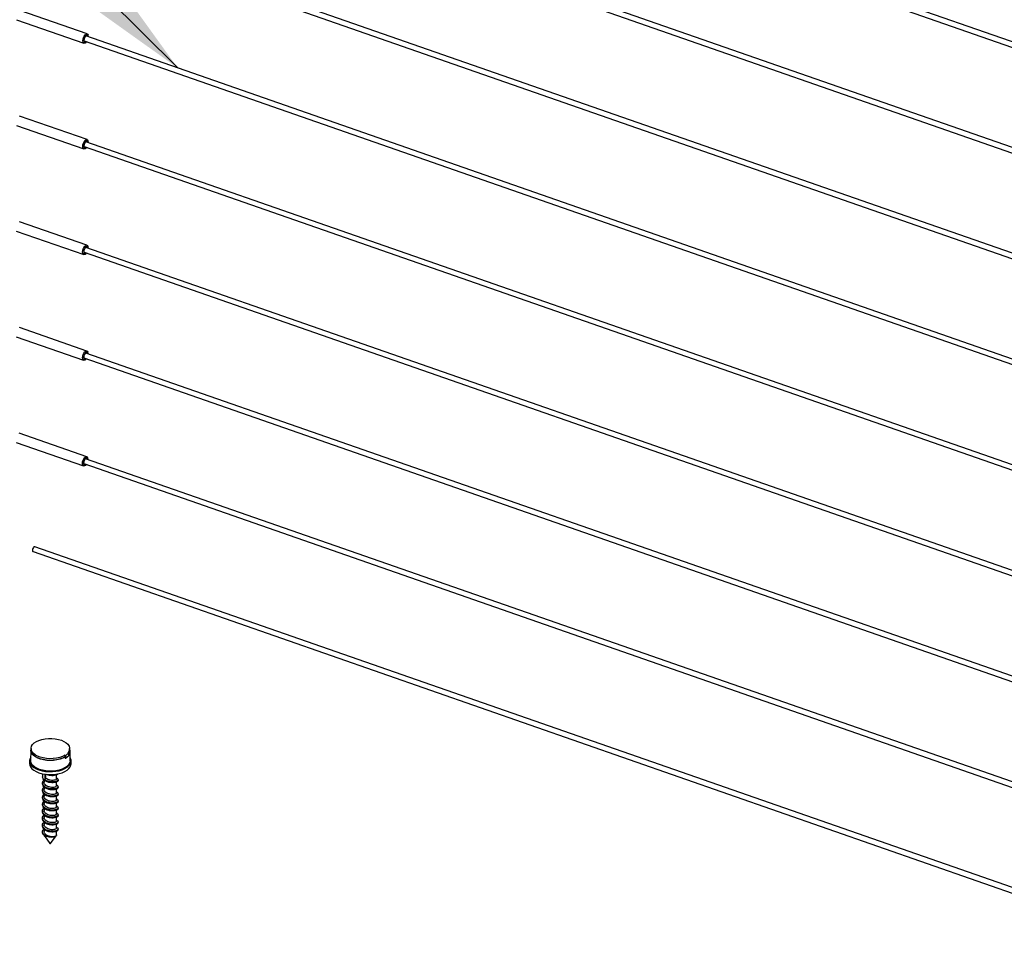
# Model space of a CAD drawing. Units: inches. Extents: x 0.1 to 33.9, y 0.1 to 21.9.
# Drawn here: x 2.9 to 4.9, y 11.4 to 13.3 of the extents above; entities that cross this region are included whole.
import ezdxf

# ---------------------------------------------------------------- set-up
doc = ezdxf.new("R2010")
doc.units = ezdxf.units.IN
doc.header["$MEASUREMENT"] = 0
doc.dimstyles.new('SLDDIMSTYLE0', dxfattribs={"dimtxt": 0.18, "dimasz": 0.26, "dimexe": 0, "dimexo": 0.0625, "dimgap": 0, "dimtad": 0, "dimtih": 1, "dimtoh": 1, "dimdec": 0, "dimrnd": 1e-09, "dimzin": 0, "dimdsep": 46, "dimtxsty": 'Standard', "dimsah": 1, "dimcen": 0.09, "dimadec": 0, "dimazin": 0, "dimtfac": 0.26, "dimtdec": 0, "dimtofl": 0, "dimtmove": 0, "dimatfit": 3, "dimfxl": 0, "dimfrac": 2, "dimtolj": 1, "dimtzin": 0, "dimarcsym": 0})

msp = doc.modelspace()

# ---------------------------------------------------------------- linework, layer by layer
at = {"color": 7, "linetype": 'Continuous', "lineweight": 25}
for p, q in [((6.692143, 12.633033), (3.048274, 13.903578)), ((3.044844, 13.893742), (6.688714, 12.623197)), ((3.044632, 13.681305), (6.688502, 12.41076)), ((6.691931, 12.420596), (3.048062, 13.691141)), ((3.04442, 13.468869), (6.68829, 12.198323)), ((6.69172, 12.208159), (3.04785, 13.478704)), ((3.050002, 13.270351), (2.914462, 13.317611)), ((2.907981, 13.299024), (3.043521, 13.251764)), ((6.691508, 11.995722), (3.047638, 13.266267)), ((3.052339, 13.266483), (3.051811, 13.268141)), ((3.044209, 13.256432), (6.688078, 11.985886)), ((3.046312, 13.252369), (3.047756, 13.25334)), ((3.04979, 13.057914), (2.91425, 13.105174)), ((2.907769, 13.086587), (3.043309, 13.039327)), ((6.691296, 11.783285), (3.047426, 13.053831)), ((3.052127, 13.054046), (3.051599, 13.055704)), ((3.043997, 13.043995), (6.687866, 11.773449)), ((3.0461, 13.039932), (3.047544, 13.040903)), ((3.049578, 12.845477), (2.914038, 12.892737)), ((2.907557, 12.87415), (3.043097, 12.82689)), ((3.043785, 12.831558), (6.687654, 11.561012)), ((3.045888, 12.827496), (3.047332, 12.828466)), ((6.691084, 11.570848), (3.047215, 12.841394)), ((3.051915, 12.841609), (3.051387, 12.843267)), ((3.049366, 12.63304), (2.913826, 12.680301)), ((2.907345, 12.661713), (3.042885, 12.614453)), ((3.051703, 12.629172), (3.051176, 12.630831)), ((3.043573, 12.619121), (6.687443, 11.348575)), ((3.045676, 12.615059), (3.04712, 12.616029)), ((6.690872, 11.358411), (3.047003, 12.628957)), ((3.049154, 12.420603), (2.913614, 12.467864)), ((2.907133, 12.449276), (3.042673, 12.402016)), ((6.69066, 11.145974), (3.046791, 12.41652)), ((3.051491, 12.416736), (3.050964, 12.418394)), ((3.043361, 12.406684), (6.687231, 11.136138)), ((3.045464, 12.402622), (3.046908, 12.403592)), ((6.700426, 10.930058), (2.944735, 12.239594)), ((2.941305, 12.229758), (6.696996, 10.920222)), ((2.936436, 11.830631), (2.936415, 11.809388)), ((2.937273, 11.833905), (2.93727, 11.83063)), ((3.005339, 11.820486), (3.005336, 11.817212)), ((3.006652, 11.819457), (3.006647, 11.814629)), ((3.006647, 11.814629), (3.012156, 11.819025)), ((3.012161, 11.823853), (3.012156, 11.819025)), ((3.01477, 11.830553), (3.014773, 11.833828)), ((3.015582, 11.809309), (3.015603, 11.830552)), ((2.934332, 11.80939), (2.934326, 11.803512)), ((3.005198, 11.817128), (3.0059, 11.816883)), ((3.005897, 11.814759), (3.0059, 11.816883)), ((3.005898, 11.81489), (3.006035, 11.814843)), ((3.006035, 11.814843), (3.006647, 11.814629)), ((3.017659, 11.803429), (3.017665, 11.809307)), ((2.960347, 11.783123), (2.960341, 11.777133)), ((2.964877, 11.782309), (2.964866, 11.771338)), ((2.967088, 11.774029), (2.967096, 11.782017)), ((2.988462, 11.773332), (2.98847, 11.780899)), ((2.960329, 11.764741), (2.960327, 11.762971)), ((2.96346, 11.771059), (2.963456, 11.766262)), ((2.964866, 11.771338), (2.967088, 11.774029)), ((2.988448, 11.759169), (2.988456, 11.766736)), ((2.991584, 11.770021), (2.991586, 11.771791)), ((2.960315, 11.750579), (2.960313, 11.748809)), ((2.963432, 11.742735), (2.963427, 11.737937)), ((2.963446, 11.756897), (2.963441, 11.7521)), ((2.98842, 11.730844), (2.988428, 11.738411)), ((2.988434, 11.745007), (2.988442, 11.752574)), ((2.991556, 11.741696), (2.991558, 11.743466)), ((2.99157, 11.755859), (2.991572, 11.757629)), ((2.960287, 11.722254), (2.960285, 11.720484)), ((2.960301, 11.736416), (2.960299, 11.734646)), ((2.963418, 11.728572), (2.963413, 11.723775)), ((2.988406, 11.716682), (2.988414, 11.724249)), ((2.991542, 11.727534), (2.991544, 11.729304)), ((2.960272, 11.708091), (2.960271, 11.706321)), ((2.96339, 11.700247), (2.963385, 11.69545)), ((2.963404, 11.71441), (2.963399, 11.709612)), ((2.988392, 11.702519), (2.988399, 11.710087)), ((2.991514, 11.699209), (2.991515, 11.700979)), ((2.991528, 11.713371), (2.991529, 11.715142)), ((2.960244, 11.679766), (2.960242, 11.677996)), ((2.960258, 11.693929), (2.960257, 11.692159)), ((2.963376, 11.686085), (2.963371, 11.681287)), ((2.988364, 11.674194), (2.988371, 11.681762)), ((2.988378, 11.688357), (2.988385, 11.695924)), ((2.991499, 11.685046), (2.991501, 11.686817)), ((2.961531, 11.661935), (2.963435, 11.659314)), ((2.963361, 11.671922), (2.963357, 11.667125)), ((2.98835, 11.660634), (2.988357, 11.667599)), ((2.991485, 11.670884), (2.991487, 11.672654)), ((2.964188, 11.658277), (2.975055, 11.643312)), ((2.976611, 11.643311), (2.987596, 11.658374))]:
    msp.add_line(p, q, dxfattribs=at)
at = {"color": 7, "linetype": 'Continuous', "lineweight": 25, "flags": 128}
for points in [[(3.041339, 13.256731), (3.041669, 13.259852), (3.042613, 13.263119), (3.044057, 13.266137), (3.045828, 13.268543), (3.047711, 13.270045), (3.049479, 13.270464), (3.05092, 13.269748), (3.051811, 13.268141)], [(3.052643, 13.264522), (3.052307, 13.266578), (3.05133, 13.268058), (3.049866, 13.268399), (3.048137, 13.26755), (3.046408, 13.265639), (3.04494, 13.262959), (3.043959, 13.259916), (3.043612, 13.256974)], [(3.044154, 13.257407), (3.044459, 13.259996), (3.045323, 13.262673), (3.046614, 13.265032), (3.048136, 13.266713), (3.049658, 13.267461), (3.050946, 13.267161), (3.051806, 13.265859), (3.052052, 13.264728)], [(3.049357, 13.265668), (3.048937, 13.266142), (3.047941, 13.266374), (3.047685, 13.266313)], [(3.046312, 13.252369), (3.045811, 13.25207), (3.044043, 13.251651), (3.042602, 13.252367), (3.041663, 13.254131), (3.041339, 13.256731)], [(3.043612, 13.256974), (3.043953, 13.254582), (3.044931, 13.253102), (3.046395, 13.252761), (3.048123, 13.25361), (3.049214, 13.254686)], [(3.048622, 13.254893), (3.048124, 13.254447), (3.046603, 13.253699), (3.045315, 13.253999), (3.044455, 13.255301), (3.044154, 13.257407)], [(3.044217, 13.256367), (3.044585, 13.255972), (3.045581, 13.25574), (3.045928, 13.255832)], [(3.041127, 13.044294), (3.041457, 13.047415), (3.042401, 13.050682), (3.043846, 13.0537), (3.045616, 13.056106), (3.047499, 13.057608), (3.049267, 13.058027), (3.050708, 13.057311), (3.051599, 13.055704)], [(3.052432, 13.052085), (3.052095, 13.054141), (3.051118, 13.055621), (3.049654, 13.055962), (3.047925, 13.055113), (3.046196, 13.053203), (3.044729, 13.050522), (3.043747, 13.047479), (3.0434, 13.044538)], [(3.043942, 13.04497), (3.044247, 13.047559), (3.045111, 13.050236), (3.046403, 13.052595), (3.047925, 13.054276), (3.049446, 13.055024), (3.050734, 13.054724), (3.051594, 13.053422), (3.05184, 13.052291)], [(3.048411, 13.042456), (3.047912, 13.04201), (3.046391, 13.041262), (3.045103, 13.041563), (3.044243, 13.042865), (3.043942, 13.04497)], [(3.049145, 13.053231), (3.048725, 13.053705), (3.047729, 13.053937), (3.047473, 13.053876)], [(3.0461, 13.039932), (3.0456, 13.039633), (3.043831, 13.039214), (3.042391, 13.03993), (3.041452, 13.041694), (3.041127, 13.044294)], [(3.0434, 13.044538), (3.043742, 13.042145), (3.044719, 13.040665), (3.046183, 13.040324), (3.047912, 13.041173), (3.049002, 13.042249)], [(3.044005, 13.04393), (3.044373, 13.043536), (3.045369, 13.043304), (3.045716, 13.043395)], [(3.040916, 12.831857), (3.041245, 12.834978), (3.042189, 12.838245), (3.043634, 12.841263), (3.045404, 12.843669), (3.047287, 12.845171), (3.049056, 12.84559), (3.050496, 12.844874), (3.051387, 12.843267)], [(3.045888, 12.827496), (3.045388, 12.827196), (3.043619, 12.826777), (3.042179, 12.827493), (3.04124, 12.829257), (3.040916, 12.831857)], [(3.05222, 12.839648), (3.051884, 12.841705), (3.050906, 12.843184), (3.049442, 12.843525), (3.047714, 12.842676), (3.045984, 12.840766), (3.044517, 12.838085), (3.043535, 12.835042), (3.043188, 12.832101)], [(3.043188, 12.832101), (3.04353, 12.829708), (3.044507, 12.828228), (3.045971, 12.827887), (3.0477, 12.828736), (3.04879, 12.829812)], [(3.043731, 12.832533), (3.044036, 12.835122), (3.0449, 12.8378), (3.046191, 12.840158), (3.047713, 12.84184), (3.049234, 12.842587), (3.050522, 12.842287), (3.051382, 12.840985), (3.051628, 12.839855)], [(3.048199, 12.830019), (3.047701, 12.829573), (3.046179, 12.828825), (3.044891, 12.829126), (3.044031, 12.830428), (3.043731, 12.832533)], [(3.043793, 12.831493), (3.044162, 12.831099), (3.045157, 12.830867), (3.045504, 12.830958)], [(3.048933, 12.840794), (3.048513, 12.841268), (3.047518, 12.841501), (3.047261, 12.841439)], [(3.040704, 12.61942), (3.041034, 12.622541), (3.041978, 12.625808), (3.043422, 12.628826), (3.045192, 12.631232), (3.047075, 12.632735), (3.048844, 12.633153), (3.050284, 12.632437), (3.051176, 12.630831)], [(3.052008, 12.627211), (3.051672, 12.629268), (3.050695, 12.630747), (3.04923, 12.631088), (3.047502, 12.630239), (3.045772, 12.628329), (3.044305, 12.625648), (3.043323, 12.622605), (3.042977, 12.619664)], [(3.043519, 12.620096), (3.043824, 12.622685), (3.044688, 12.625363), (3.045979, 12.627721), (3.047501, 12.629403), (3.049022, 12.63015), (3.050311, 12.62985), (3.05117, 12.628548), (3.051416, 12.627418)], [(3.045676, 12.615059), (3.045176, 12.614759), (3.043407, 12.61434), (3.041967, 12.615056), (3.041028, 12.61682), (3.040704, 12.61942)], [(3.042977, 12.619664), (3.043318, 12.617271), (3.044295, 12.615791), (3.045759, 12.61545), (3.047488, 12.616299), (3.048578, 12.617376)], [(3.047987, 12.617582), (3.047489, 12.617136), (3.045968, 12.616389), (3.044679, 12.616689), (3.043819, 12.617991), (3.043519, 12.620096)], [(3.043581, 12.619056), (3.04395, 12.618662), (3.044946, 12.61843), (3.045292, 12.618521)], [(3.048722, 12.628357), (3.048301, 12.628832), (3.047306, 12.629064), (3.047049, 12.629002)], [(3.040492, 12.406983), (3.040822, 12.410104), (3.041766, 12.413371), (3.04321, 12.416389), (3.044981, 12.418795), (3.046864, 12.420298), (3.048632, 12.420716), (3.050073, 12.42), (3.050964, 12.418394)], [(3.051796, 12.414775), (3.05146, 12.416831), (3.050483, 12.41831), (3.049018, 12.418651), (3.04729, 12.417802), (3.04556, 12.415892), (3.044093, 12.413211), (3.043111, 12.410168), (3.042765, 12.407227)], [(3.043307, 12.407659), (3.043612, 12.410248), (3.044476, 12.412926), (3.045767, 12.415285), (3.047289, 12.416966), (3.04881, 12.417713), (3.050099, 12.417413), (3.050959, 12.416111), (3.051205, 12.414981)], [(3.04851, 12.41592), (3.04809, 12.416395), (3.047094, 12.416627), (3.046837, 12.416565)], [(3.045464, 12.402622), (3.044964, 12.402322), (3.043196, 12.401903), (3.041755, 12.402619), (3.040816, 12.404383), (3.040492, 12.406983)], [(3.042765, 12.407227), (3.043106, 12.404834), (3.044083, 12.403354), (3.045547, 12.403013), (3.047276, 12.403863), (3.048366, 12.404939)], [(3.047775, 12.405145), (3.047277, 12.404699), (3.045756, 12.403952), (3.044467, 12.404252), (3.043607, 12.405554), (3.043307, 12.407659)], [(3.043369, 12.406619), (3.043738, 12.406225), (3.044734, 12.405993), (3.04508, 12.406085)], [(2.944735, 12.239594), (2.944122, 12.239641), (2.943025, 12.239102), (2.941926, 12.237889), (2.940995, 12.236186), (2.940371, 12.234254), (2.940151, 12.232386), (2.940368, 12.230867), (2.940988, 12.229927), (2.941305, 12.229758)], [(3.005339, 11.820486), (3.000413, 11.817975), (2.994724, 11.815961), (2.988449, 11.814508), (2.981785, 11.813661), (2.974941, 11.813447), (2.96813, 11.813872), (2.961567, 11.814923), (2.955456, 11.816568), (2.949989, 11.818754), (2.945338, 11.821413), (2.941647, 11.824462), (2.939033, 11.827806), (2.937577, 11.83134), (2.937325, 11.834953), (2.938285, 11.838531), (2.940426, 11.841964), (2.943682, 11.845143), (2.947951, 11.847969), (2.953099, 11.850353), (2.958965, 11.852221), (2.965364, 11.853515), (2.972098, 11.854193), (2.978954, 11.854234), (2.985719, 11.853638), (2.99218, 11.852423), (2.998135, 11.850626), (3.003398, 11.848305), (3.007804, 11.845532), (3.011214, 11.842393), (3.013522, 11.838988), (3.014656, 11.835422), (3.014581, 11.831807), (3.013298, 11.828257), (3.010848, 11.824882)], [(3.0059, 11.816883), (3.001016, 11.814393), (2.995395, 11.812381), (2.989202, 11.810906), (2.98262, 11.810011), (2.975843, 11.809724), (2.969072, 11.810053), (2.962506, 11.810987), (2.956338, 11.8125), (2.950751, 11.814547), (2.94591, 11.817067), (2.941957, 11.819987), (2.939009, 11.823219), (2.937153, 11.826668), (2.936443, 11.830234), (2.936436, 11.830631)], [(3.005198, 11.817128), (3.000256, 11.814635), (2.994558, 11.812639), (2.988282, 11.811204), (2.981623, 11.810374), (2.974789, 11.810174), (2.967994, 11.810612), (2.961449, 11.811673), (2.955359, 11.813324), (2.949913, 11.815514), (2.945282, 11.818175), (2.94161, 11.821223), (2.939011, 11.824563), (2.937568, 11.828091), (2.93727, 11.83063)], [(2.934326, 11.803512), (2.934724, 11.800472), (2.936288, 11.796837), (2.938995, 11.793394), (2.942766, 11.79024), (2.947493, 11.787467), (2.95304, 11.785154)], [(2.936422, 11.816247), (2.935173, 11.81377), (2.934352, 11.81007), (2.93473, 11.806349), (2.936294, 11.802715), (2.939001, 11.799271), (2.942772, 11.796117), (2.947499, 11.793344), (2.953046, 11.791032)], [(2.954194, 11.791947), (2.948788, 11.794212), (2.94421, 11.796937), (2.940597, 11.800038), (2.93806, 11.803423), (2.936675, 11.806987), (2.936415, 11.809388)], [(2.95304, 11.785154), (2.959247, 11.783369), (2.965936, 11.782161), (2.972914, 11.781567), (2.979981, 11.781602), (2.986933, 11.782267), (2.99357, 11.783542), (2.999702, 11.78539), (3.005151, 11.787759), (3.009762, 11.790579), (3.013401, 11.79377), (3.015964, 11.79724), (3.017377, 11.80089), (3.017659, 11.803429)], [(2.953046, 11.791032), (2.959253, 11.789246), (2.965942, 11.788039), (2.97292, 11.787444), (2.979987, 11.78748), (2.986939, 11.788145), (2.993576, 11.78942), (2.999708, 11.791268), (3.005157, 11.793636), (3.009768, 11.796456), (3.013407, 11.799647), (3.01597, 11.803118), (3.017383, 11.806767), (3.017606, 11.810491), (3.016631, 11.814182), (3.015589, 11.816168)], [(3.015582, 11.809309), (3.015511, 11.808073), (3.0145, 11.804475), (3.012319, 11.801026), (3.009035, 11.797829), (3.004746, 11.794982), (2.999585, 11.792572), (2.993706, 11.790672), (2.98729, 11.789339), (2.98053, 11.788614), (2.973633, 11.788519), (2.966808, 11.789057), (2.960262, 11.790212), (2.954194, 11.791947)]]:
    msp.add_lwpolyline(points, dxfattribs=at)
at = {"color": 7, "linetype": 'Continuous', "lineweight": 25}
for centre, radius, start, end in [((2.925604, 11.717387), 0.130334, 51.548851, 52.282236), ((3.052116, 11.768136), 0.068563, 125.644405, 131.536467), ((2.931113, 11.721783), 0.130334, 51.548851, 52.282236), ((3.002503, 11.830912), 0.013105, 317.459996, 358.42672), ((3.002329, 11.830824), 0.012443, 322.188772, 358.75308), ((2.98866, 11.844604), 0.032069, 301.044892, 301.332982), ((2.989398, 11.841967), 0.03182, 301.234003, 301.523554), ((2.975834, 11.644133), 0.001131, 226.49294, 313.390594)]:
    msp.add_arc(centre, radius, start, end, dxfattribs=at)
for points, knots in [([(2.991042, 11.78312), (2.990885, 11.782701), (2.990439, 11.781505), (2.987191, 11.779976), (2.982045, 11.779026), (2.975948, 11.77934), (2.970877, 11.780412), (2.968596, 11.781724), (2.967951, 11.782095)], [0, 0, 0, 0, 0.10953776, 0.31252048, 0.51550539, 0.7178803, 0.92025315, 1, 1, 1, 1]), ([(2.98845, 11.760923), (2.989171, 11.760591), (2.991124, 11.759693), (2.991922, 11.757582), (2.990746, 11.75526), (2.987228, 11.75341), (2.982014, 11.752485), (2.975875, 11.752743), (2.96975, 11.754285), (2.964904, 11.756846), (2.961772, 11.759916), (2.960499, 11.762588), (2.960195, 11.765589), (2.960809, 11.768359), (2.962758, 11.770157), (2.96346, 11.770805)], [0, 0, 0, 0, 0.05235757, 0.14192362, 0.23148902, 0.32132285, 0.41115764, 0.50072246, 0.59028643, 0.68012148, 0.75209, 0.82378408, 0.86003328, 0.94959869, 1, 1, 1, 1]), ([(2.991558, 11.755857), (2.991562, 11.755849), (2.991956, 11.755085), (2.990549, 11.753472), (2.987279, 11.751644), (2.981997, 11.750714), (2.975879, 11.750973), (2.969739, 11.752516), (2.964591, 11.755254), (2.961011, 11.758885), (2.960562, 11.761616), (2.96034, 11.762972)], [0, 0, 0, 0, 0.00130685, 0.1261201, 0.25130738, 0.37649602, 0.50130845, 0.62611961, 0.7513086, 0.87649536, 1, 1, 1, 1]), ([(2.991572, 11.77002), (2.991576, 11.770012), (2.99197, 11.769248), (2.990563, 11.767634), (2.987293, 11.765807), (2.982011, 11.764876), (2.975893, 11.765136), (2.969753, 11.766678), (2.964605, 11.769416), (2.961025, 11.773048), (2.960576, 11.775778), (2.960354, 11.777135)], [0, 0, 0, 0, 0.00130685, 0.1261201, 0.25130738, 0.37649602, 0.50130845, 0.62611961, 0.7513086, 0.87649536, 1, 1, 1, 1]), ([(2.988436, 11.759168), (2.98844, 11.759161), (2.988656, 11.758788), (2.987811, 11.757632), (2.985477, 11.756206), (2.98079, 11.755584), (2.975897, 11.755966), (2.970984, 11.757377), (2.966866, 11.759745), (2.964004, 11.762825), (2.963646, 11.765124), (2.963468, 11.766264)], [0, 0, 0, 0, 0.00162447, 0.08531755, 0.25124005, 0.37649584, 0.50136705, 0.6262362, 0.75149352, 0.87674958, 1, 1, 1, 1]), ([(2.988464, 11.775085), (2.989185, 11.774754), (2.991138, 11.773855), (2.991936, 11.771745), (2.99076, 11.769422), (2.987244, 11.767573), (2.982022, 11.766645), (2.97591, 11.766916), (2.969686, 11.768408), (2.966474, 11.77036), (2.964866, 11.771338)], [0, 0, 0, 0, 0.07698267, 0.20867392, 0.34036423, 0.4724492, 0.60453559, 0.73622503, 0.86791324, 1, 1, 1, 1]), ([(2.98845, 11.773331), (2.988454, 11.773324), (2.98867, 11.77295), (2.987825, 11.771794), (2.985493, 11.770369), (2.9808, 11.769745), (2.975926, 11.770138), (2.970943, 11.771507), (2.968374, 11.773187), (2.967088, 11.774029)], [0, 0, 0, 0, 0.00216166, 0.11353065, 0.33432098, 0.50099679, 0.66716084, 0.83332232, 1, 1, 1, 1]), ([(2.988422, 11.732598), (2.989143, 11.732266), (2.991096, 11.731368), (2.991893, 11.729257), (2.990718, 11.726935), (2.9872, 11.725085), (2.981986, 11.72416), (2.975847, 11.724419), (2.969722, 11.72596), (2.964876, 11.728521), (2.961743, 11.731591), (2.96047, 11.734263), (2.960166, 11.737265), (2.960781, 11.740034), (2.96273, 11.741832), (2.963432, 11.74248)], [0, 0, 0, 0, 0.05235751, 0.14192362, 0.23148902, 0.32132284, 0.41115764, 0.50072246, 0.59028637, 0.68012142, 0.75209, 0.82378408, 0.86003328, 0.94959869, 1, 1, 1, 1]), ([(2.988436, 11.74676), (2.989157, 11.746429), (2.99111, 11.74553), (2.991908, 11.74342), (2.990732, 11.741097), (2.987214, 11.739247), (2.982, 11.738323), (2.975861, 11.738581), (2.969736, 11.740123), (2.96489, 11.742683), (2.961758, 11.745753), (2.960484, 11.748426), (2.960181, 11.751427), (2.960795, 11.754197), (2.962744, 11.755995), (2.963446, 11.756642)], [0, 0, 0, 0, 0.05235751, 0.14192362, 0.23148902, 0.32132284, 0.41115764, 0.50072246, 0.59028643, 0.68012148, 0.75209, 0.82378408, 0.86003328, 0.94959869, 1, 1, 1, 1]), ([(2.991544, 11.741695), (2.991548, 11.741687), (2.991942, 11.740923), (2.990535, 11.739309), (2.987265, 11.737482), (2.981983, 11.736551), (2.975865, 11.736811), (2.969725, 11.738353), (2.964577, 11.741091), (2.960997, 11.744723), (2.960548, 11.747454), (2.960325, 11.74881)], [0, 0, 0, 0, 0.00130685, 0.1261201, 0.25130738, 0.37649602, 0.50130845, 0.62611961, 0.7513086, 0.87649536, 1, 1, 1, 1]), ([(2.988422, 11.745006), (2.988426, 11.744999), (2.988642, 11.744626), (2.987797, 11.743469), (2.985463, 11.742043), (2.980776, 11.741422), (2.975883, 11.741804), (2.97097, 11.743215), (2.966852, 11.745583), (2.96399, 11.748662), (2.963631, 11.750961), (2.963454, 11.752101)], [0, 0, 0, 0, 0.00162447, 0.08531755, 0.25124005, 0.37649584, 0.50136705, 0.6262362, 0.75149352, 0.87674958, 1, 1, 1, 1]), ([(2.988408, 11.718435), (2.989128, 11.718104), (2.991082, 11.717205), (2.991879, 11.715095), (2.990704, 11.712773), (2.987186, 11.710922), (2.981971, 11.709998), (2.975832, 11.710256), (2.969708, 11.711798), (2.964862, 11.714358), (2.961729, 11.717428), (2.960456, 11.720101), (2.960152, 11.723102), (2.960767, 11.725872), (2.962716, 11.72767), (2.963418, 11.728317)], [0, 0, 0, 0, 0.05235751, 0.14192362, 0.23148902, 0.32132284, 0.41115764, 0.50072246, 0.59028637, 0.68012142, 0.75209, 0.82378408, 0.86003328, 0.94959869, 1, 1, 1, 1]), ([(2.991516, 11.71337), (2.99152, 11.713362), (2.991914, 11.712597), (2.990507, 11.710985), (2.987237, 11.709157), (2.981955, 11.708226), (2.975837, 11.708486), (2.969696, 11.710028), (2.964548, 11.712767), (2.960969, 11.716398), (2.96052, 11.719129), (2.960297, 11.720485)], [0, 0, 0, 0, 0.00130677, 0.126120095, 0.251307383, 0.376496024, 0.501308447, 0.62611961, 0.751308602, 0.876495361, 1, 1, 1, 1]), ([(2.99153, 11.727532), (2.991534, 11.727525), (2.991928, 11.72676), (2.990521, 11.725147), (2.987251, 11.723319), (2.981969, 11.722389), (2.975851, 11.722648), (2.96971, 11.724191), (2.964562, 11.726929), (2.960983, 11.73056), (2.960534, 11.733291), (2.960311, 11.734647)], [0, 0, 0, 0, 0.00130677, 0.126120095, 0.251307383, 0.376496024, 0.501308447, 0.62611961, 0.751308602, 0.876495361, 1, 1, 1, 1]), ([(2.988394, 11.716681), (2.988398, 11.716674), (2.988614, 11.7163), (2.987769, 11.715145), (2.985435, 11.713718), (2.980748, 11.713097), (2.975854, 11.713479), (2.970941, 11.71489), (2.966824, 11.717258), (2.963962, 11.720337), (2.963603, 11.722636), (2.963425, 11.723776)], [0, 0, 0, 0, 0.001624347, 0.085317548, 0.251240053, 0.376495843, 0.501367049, 0.626236197, 0.751493521, 0.876749582, 1, 1, 1, 1]), ([(2.988408, 11.730843), (2.988412, 11.730836), (2.988628, 11.730463), (2.987783, 11.729307), (2.985449, 11.727881), (2.980762, 11.727259), (2.975868, 11.727642), (2.970956, 11.729052), (2.966838, 11.731421), (2.963976, 11.7345), (2.963617, 11.736799), (2.963439, 11.737939)], [0, 0, 0, 0, 0.00162447, 0.08531755, 0.25124005, 0.37649584, 0.50136705, 0.6262362, 0.75149352, 0.87674958, 1, 1, 1, 1]), ([(2.988379, 11.69011), (2.9891, 11.689779), (2.991054, 11.68888), (2.991851, 11.68677), (2.990676, 11.684448), (2.987158, 11.682597), (2.981943, 11.681673), (2.975804, 11.681931), (2.96968, 11.683473), (2.964833, 11.686033), (2.961701, 11.689103), (2.960428, 11.691776), (2.960124, 11.694777), (2.960739, 11.697547), (2.962688, 11.699345), (2.963389, 11.699992)], [0, 0, 0, 0, 0.05235751, 0.14192362, 0.23148902, 0.32132284, 0.41115764, 0.50072246, 0.59028637, 0.68012142, 0.75209, 0.82378408, 0.86003328, 0.94959869, 1, 1, 1, 1]), ([(2.988394, 11.704273), (2.989114, 11.703941), (2.991068, 11.703043), (2.991865, 11.700933), (2.99069, 11.69861), (2.987172, 11.69676), (2.981957, 11.695836), (2.975818, 11.696094), (2.969694, 11.697635), (2.964847, 11.700196), (2.961715, 11.703266), (2.960442, 11.705939), (2.960138, 11.70894), (2.960753, 11.71171), (2.962702, 11.713507), (2.963404, 11.714155)], [0, 0, 0, 0, 0.05235751, 0.14192362, 0.23148902, 0.32132284, 0.41115764, 0.50072246, 0.59028637, 0.68012142, 0.75209, 0.82378408, 0.86003328, 0.94959869, 1, 1, 1, 1]), ([(2.991501, 11.699208), (2.991505, 11.6992), (2.991899, 11.698435), (2.990493, 11.696822), (2.987223, 11.694994), (2.981941, 11.694064), (2.975823, 11.694323), (2.969682, 11.695866), (2.964534, 11.698604), (2.960954, 11.702235), (2.960506, 11.704966), (2.960283, 11.706322)], [0, 0, 0, 0, 0.00130677, 0.126120095, 0.251307383, 0.376496024, 0.501308447, 0.62611961, 0.751308602, 0.876495361, 1, 1, 1, 1]), ([(2.98838, 11.702518), (2.988384, 11.702511), (2.9886, 11.702138), (2.987755, 11.700982), (2.985421, 11.699556), (2.980734, 11.698935), (2.97584, 11.699317), (2.970927, 11.700727), (2.96681, 11.703096), (2.963948, 11.706175), (2.963589, 11.708474), (2.963411, 11.709614)], [0, 0, 0, 0, 0.001624347, 0.085317548, 0.251240053, 0.376495843, 0.501367049, 0.626236197, 0.751493521, 0.876749582, 1, 1, 1, 1]), ([(2.988365, 11.675948), (2.989086, 11.675616), (2.99104, 11.674718), (2.991837, 11.672608), (2.990662, 11.670285), (2.987144, 11.668435), (2.981929, 11.667511), (2.97579, 11.667769), (2.969665, 11.66931), (2.964819, 11.671871), (2.961687, 11.674941), (2.960414, 11.677614), (2.96011, 11.680615), (2.960725, 11.683385), (2.962673, 11.685183), (2.963375, 11.68583)], [0, 0, 0, 0, 0.05235751, 0.14192356, 0.23148902, 0.32132284, 0.41115764, 0.50072246, 0.59028637, 0.68012142, 0.75209, 0.82378408, 0.86003328, 0.94959869, 1, 1, 1, 1]), ([(2.991487, 11.685045), (2.991491, 11.685037), (2.991885, 11.684272), (2.990478, 11.68266), (2.987209, 11.680832), (2.981927, 11.679902), (2.975809, 11.680161), (2.969668, 11.681703), (2.96452, 11.684442), (2.96094, 11.688073), (2.960492, 11.690804), (2.960269, 11.69216)], [0, 0, 0, 0, 0.00130677, 0.126120095, 0.251307383, 0.376496024, 0.501308447, 0.62611961, 0.751308602, 0.876495361, 1, 1, 1, 1]), ([(2.988351, 11.674194), (2.988356, 11.674186), (2.988572, 11.673813), (2.987727, 11.672657), (2.985392, 11.671231), (2.980706, 11.67061), (2.975812, 11.670992), (2.970899, 11.672402), (2.966781, 11.674771), (2.96392, 11.67785), (2.963561, 11.680149), (2.963383, 11.681289)], [0, 0, 0, 0, 0.00162435, 0.08531742, 0.25124005, 0.37649584, 0.50136705, 0.6262362, 0.75149352, 0.87674958, 1, 1, 1, 1]), ([(2.988366, 11.688356), (2.98837, 11.688349), (2.988586, 11.687975), (2.987741, 11.68682), (2.985406, 11.685393), (2.98072, 11.684772), (2.975826, 11.685154), (2.970913, 11.686565), (2.966796, 11.688933), (2.963934, 11.692013), (2.963575, 11.694311), (2.963397, 11.695451)], [0, 0, 0, 0, 0.001624347, 0.085317548, 0.251240053, 0.376495843, 0.501367049, 0.626236197, 0.751493521, 0.876749582, 1, 1, 1, 1]), ([(2.960413, 11.663994), (2.960331, 11.664543), (2.960046, 11.666449), (2.960719, 11.669223), (2.962662, 11.67102), (2.963361, 11.671667)], [0, 0, 0, 0, 0.20570869, 0.71397983, 1, 1, 1, 1]), ([(2.991473, 11.670883), (2.991477, 11.670875), (2.991871, 11.67011), (2.990464, 11.668497), (2.987195, 11.666669), (2.981913, 11.665739), (2.975794, 11.665998), (2.969654, 11.667541), (2.964506, 11.670279), (2.960926, 11.67391), (2.960478, 11.676641), (2.960255, 11.677997)], [0, 0, 0, 0, 0.00130677, 0.12612001, 0.2513073, 0.37649594, 0.50130845, 0.62611961, 0.7513086, 0.87649536, 1, 1, 1, 1]), ([(2.987513, 11.658438), (2.987291, 11.658131), (2.986676, 11.657282), (2.984278, 11.656176), (2.980609, 11.655399), (2.976144, 11.655312), (2.971419, 11.65603), (2.966914, 11.657584), (2.963192, 11.659888), (2.961175, 11.662184), (2.960576, 11.663606), (2.960413, 11.663994)], [0, 0, 0, 0, 0.06636361, 0.18373258, 0.3025033, 0.42508959, 0.5514425, 0.6798777, 0.81314239, 0.94913139, 1, 1, 1, 1]), ([(2.987909, 11.658895), (2.987013, 11.658226), (2.98544, 11.657051), (2.980677, 11.656451), (2.975802, 11.656828), (2.970884, 11.65824), (2.966768, 11.660608), (2.963905, 11.663688), (2.963547, 11.665986), (2.963369, 11.667127)], [0, 0, 0, 0, 0.18139914, 0.31833808, 0.45485684, 0.59137321, 0.72831397, 0.86525335, 1, 1, 1, 1]), ([(2.963529, 11.659374), (2.963641, 11.659158), (2.964244, 11.657998), (2.9655, 11.65704), (2.966522, 11.65626)], [0, 0, 0, 0, 0.1857052, 1, 1, 1, 1]), ([(2.988174, 11.660635), (2.988218, 11.660235), (2.988283, 11.659646), (2.988, 11.659078), (2.987909, 11.658895)], [0, 0, 0, 0, 0.67828093, 1, 1, 1, 1]), ([(2.966522, 11.65626), (2.96557, 11.656846), (2.964553, 11.657472), (2.96424, 11.658248), (2.96422, 11.658297)], [0, 0, 0, 0, 0.93734701, 1, 1, 1, 1])]:
    msp.add_open_spline(points, degree=3, knots=knots, dxfattribs=at)

# ---------------------------------------------------------------- leaders
at = {"color": 7, "linetype": 'Continuous', "lineweight": 0}
msp.add_leader([(3.232058, 13.201964), (2.410297, 14.019589), (2.164234, 14.019589)], dimstyle='SLDDIMSTYLE0', dxfattribs=at)

doc.saveas('drawing.dxf')
